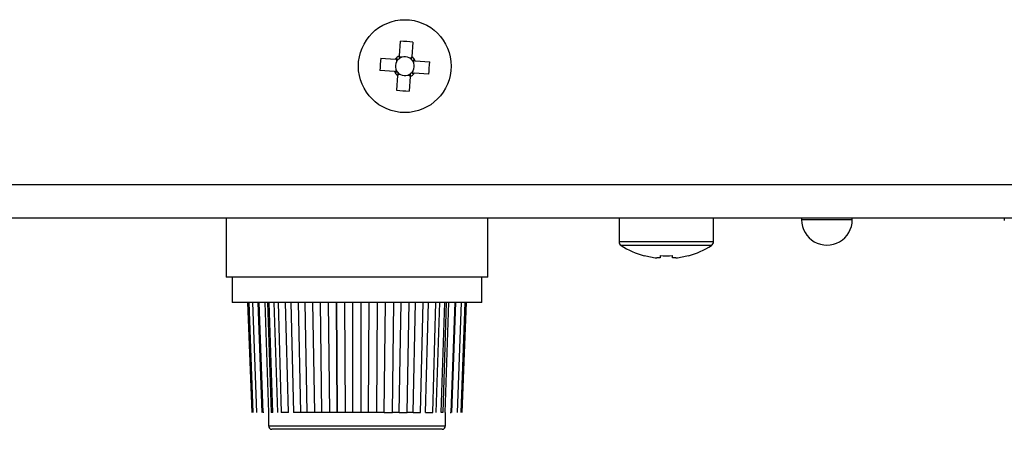
# Model space of a CAD drawing. Units: millimetres. Extents: x -513 to 640, y -228 to 455.
# Drawn here: x -243 to -184, y -182 to -158 of the extents above; entities that cross this region are included whole.
import ezdxf

# ---------------------------------------------------------------- set-up
doc = ezdxf.new("R2010")
doc.units = ezdxf.units.MM
doc.linetypes.add('SLD-Сплошная', pattern=[0])
doc.layers.add('ДЕТАЛЬ', color=8, linetype='SLD-Сплошная')

msp = doc.modelspace()

# ---------------------------------------------------------------- linework, layer by layer
at = {"layer": 'ДЕТАЛЬ', "linetype": 'SLD-Сплошная', "lineweight": 25}
for p, q in [((-220.315, -159.642), (-220.248, -158.786)), ((-219.511, -158.844), (-219.577, -159.7)), ((-221.41, -159.78), (-220.554, -159.847)), ((-220.475, -159.853), (-220.487, -160.008)), ((-220.166, -159.733), (-220.321, -159.721)), ((-219.584, -159.779), (-219.739, -159.767)), ((-219.464, -160.088), (-219.452, -159.933)), ((-219.373, -159.939), (-218.517, -160.005)), ((-220.612, -160.584), (-221.468, -160.518)), ((-220.521, -160.435), (-220.533, -160.59)), ((-219.51, -160.67), (-219.498, -160.515)), ((-220.474, -161.679), (-220.407, -160.823)), ((-220.401, -160.744), (-220.246, -160.756)), ((-219.818, -160.79), (-219.663, -160.802)), ((-219.67, -160.881), (-219.736, -161.737)), ((-218.574, -160.743), (-219.431, -160.676)), ((-482.326, -167.261), (-63.326, -167.261)), ((-61.326, -169.261), (-484.326, -169.261)), ((-230.576, -169.261), (-230.576, -172.761)), ((-215.076, -172.761), (-215.076, -169.261)), ((-207.286, -169.261), (-207.286, -170.658)), ((-201.686, -170.658), (-201.686, -169.261)), ((-196.461, -169.261), (-196.461, -169.361)), ((-193.461, -169.361), (-193.461, -169.261)), ((-193.461, -169.361), (-193.461, -169.261)), ((-184.446, -169.261), (-184.446, -169.409)), ((-194.961, -169.361), (-196.461, -169.361)), ((-193.461, -169.361), (-194.961, -169.361)), ((-201.686, -170.658), (-207.286, -170.658)), ((-201.811, -170.886), (-207.16, -170.886)), ((-205.798, -171.486), (-205.792, -171.474)), ((-204.856, -171.616), (-205.05, -171.616)), ((-204.856, -171.474), (-204.856, -171.616)), ((-204.116, -171.616), (-204.116, -171.474)), ((-203.921, -171.616), (-204.116, -171.616)), ((-203.179, -171.474), (-203.173, -171.486)), ((-215.076, -172.761), (-230.576, -172.761)), ((-230.226, -172.761), (-230.226, -174.261)), ((-215.426, -174.261), (-215.426, -172.761)), ((-215.426, -174.261), (-230.226, -174.261)), ((-229.321, -174.261), (-229.071, -180.761)), ((-229.244, -174.261), (-228.997, -180.761)), ((-229.015, -174.261), (-228.777, -180.761)), ((-228.45, -180.761), (-228.688, -174.261)), ((-228.64, -174.261), (-228.417, -180.761)), ((-228.054, -180.761), (-228.277, -174.261)), ((-228.128, -174.261), (-227.925, -180.761)), ((-227.823, -180.761), (-228.025, -174.261)), ((-227.529, -180.761), (-227.731, -174.261)), ((-227.492, -174.261), (-227.315, -180.761)), ((-226.888, -180.761), (-227.065, -174.261)), ((-226.746, -174.261), (-226.599, -180.761)), ((-226.147, -180.761), (-226.294, -174.261)), ((-225.911, -174.261), (-225.797, -180.761)), ((-225.325, -180.761), (-225.438, -174.261)), ((-225.004, -174.261), (-224.927, -180.761)), ((-224.44, -180.761), (-224.518, -174.261)), ((-224.01, -180.761), (-224.05, -174.261)), ((-224.048, -174.261), (-224.009, -180.761)), ((-223.517, -180.761), (-223.556, -174.261)), ((-223.076, -180.761), (-223.076, -174.261)), ((-222.576, -180.761), (-222.576, -174.261)), ((-222.135, -180.761), (-222.096, -174.261)), ((-221.643, -180.761), (-221.604, -174.261)), ((-221.641, -180.761), (-221.602, -174.261)), ((-221.211, -180.761), (-221.134, -174.261)), ((-220.725, -180.761), (-220.648, -174.261)), ((-220.327, -180.761), (-220.213, -174.261)), ((-219.854, -180.761), (-219.741, -174.261)), ((-219.504, -180.761), (-219.357, -174.261)), ((-219.052, -180.761), (-218.905, -174.261)), ((-218.764, -180.761), (-218.587, -174.261)), ((-218.337, -180.761), (-218.16, -174.261)), ((-218.123, -180.761), (-217.92, -174.261)), ((-217.829, -180.761), (-217.627, -174.261)), ((-217.726, -180.761), (-217.524, -174.261)), ((-217.598, -180.761), (-217.375, -174.261)), ((-217.234, -180.761), (-217.012, -174.261)), ((-217.202, -180.761), (-216.964, -174.261)), ((-216.875, -180.761), (-216.637, -174.261)), ((-216.655, -180.761), (-216.408, -174.261)), ((-216.581, -180.761), (-216.331, -174.261)), ((-228.349, -180.761), (-228.416, -180.761)), ((-228.076, -180.761), (-228.076, -181.561)), ((-227.824, -180.761), (-227.921, -180.761)), ((-226.888, -180.761), (-227.315, -180.761)), ((-226.147, -180.761), (-226.596, -180.761)), ((-225.77, -180.761), (-226.147, -180.761)), ((-225.325, -180.761), (-225.797, -180.761)), ((-224.916, -180.761), (-225.325, -180.761)), ((-224.44, -180.761), (-224.927, -180.761)), ((-224.01, -180.761), (-224.44, -180.761)), ((-223.517, -180.761), (-224.01, -180.761)), ((-223.076, -180.761), (-223.517, -180.761)), ((-222.576, -180.761), (-223.076, -180.761)), ((-222.135, -180.761), (-222.576, -180.761)), ((-221.641, -180.761), (-222.135, -180.761)), ((-221.211, -180.761), (-221.641, -180.761)), ((-221.211, -180.761), (-220.724, -180.761)), ((-220.327, -180.761), (-220.736, -180.761)), ((-220.327, -180.761), (-219.855, -180.761)), ((-219.504, -180.761), (-219.881, -180.761)), ((-219.504, -180.761), (-219.055, -180.761)), ((-218.764, -180.761), (-218.337, -180.761)), ((-217.73, -180.761), (-217.828, -180.761)), ((-217.576, -181.561), (-217.576, -180.761)), ((-217.303, -180.761), (-217.235, -180.761)), ((-228.076, -181.561), (-217.576, -181.561)), ((-217.776, -181.761), (-227.876, -181.761))]:
    msp.add_line(p, q, dxfattribs=at)
msp.add_circle((-219.992, -160.261), 2.75, dxfattribs=at)
for centre, radius, start, end in [((-220.859, -171.375), 12.604, 83.85812, 87.22251), ((-208.879, -161.128), 12.604, 173.85812, 177.22251), ((-219.992, -160.261), 0.698, 117.52742, 143.55321), ((-219.992, -160.261), 0.556, 133.8221, 152.84545), ((-219.992, -160.261), 0.556, 127.25852, 133.8221), ((-219.992, -160.261), 0.556, 108.23517, 127.25852), ((-219.992, -160.261), 0.556, 62.84545, 108.23517), ((-219.992, -160.261), 0.556, 43.8221, 62.84545), ((-219.992, -160.261), 0.556, 37.25852, 43.8221), ((-219.992, -160.261), 0.698, 27.52742, 53.55321), ((-219.992, -160.261), 0.556, 18.23517, 37.25852), ((-219.992, -160.261), 0.556, 152.84545, 198.23517), ((-219.992, -160.261), 0.556, 198.23517, 217.25852), ((-219.992, -160.261), 0.556, 313.8221, 332.84545), ((-219.992, -160.261), 0.556, 332.84545, 18.23517), ((-231.106, -159.395), 12.604, 353.85812, 357.22251), ((-219.992, -160.261), 0.698, 207.52742, 233.55321), ((-219.992, -160.261), 0.556, 217.25852, 223.8221), ((-219.992, -160.261), 0.556, 223.8221, 242.84545), ((-219.992, -160.261), 0.556, 242.84545, 288.23517), ((-219.992, -160.261), 0.556, 288.23517, 307.25852), ((-219.992, -160.261), 0.698, 297.52742, 323.55321), ((-219.992, -160.261), 0.556, 307.25852, 313.8221), ((-219.126, -149.148), 12.604, 263.85812, 267.22251), ((-194.961, -169.361), 1.5, 179.99995, 0.00005), ((-207.016, -170.658), 0.27, 180, 237.66397), ((-204.486, -166.661), 5, 237.66397, 254.78072), ((-204.486, -166.661), 5, 285.21928, 302.33603), ((-201.956, -170.658), 0.27, 302.33603, 0), ((-204.486, -166.661), 4.986, 254.81214, 263.49658), ((-204.486, -166.009), 5.477, 266.1266, 273.8734), ((-204.486, -166.661), 4.986, 276.50342, 285.18786), ((-227.876, -181.561), 0.2, 180, 270), ((-217.776, -181.561), 0.2, 270, 0)]:
    msp.add_arc(centre, radius, start, end, dxfattribs=at)
for centre, major_axis, start_param, end_param in [((-219.987, -160.192), (0.038, 0.492), 5.828939, 6.737432), ((-220.061, -160.256), (0.492, -0.038), 2.687346, 3.595839), ((-219.923, -160.267), (0.492, -0.038), 5.828939, 6.737432), ((-219.998, -160.331), (0.038, 0.492), 2.687346, 3.595839)]:
    msp.add_ellipse(centre, major_axis=major_axis, ratio=0.990116, start_param=start_param, end_param=end_param, dxfattribs=at)
for points, knots in [([(-220.377, -159.86), (-220.394, -159.859), (-220.449, -159.855), (-220.506, -159.85), (-220.548, -159.847), (-220.554, -159.847)], [0, 0, 0, 0, 0.258469, 0.88155, 1, 1, 1, 1]), ([(-220.315, -159.642), (-220.316, -159.649), (-220.319, -159.69), (-220.323, -159.748), (-220.328, -159.803), (-220.329, -159.819)], [0, 0, 0, 0, 0.11845, 0.741531, 1, 1, 1, 1]), ([(-219.591, -159.877), (-219.59, -159.86), (-219.586, -159.805), (-219.581, -159.748), (-219.578, -159.706), (-219.577, -159.7)], [0, 0, 0, 0, 0.258469, 0.88155, 1, 1, 1, 1]), ([(-219.373, -159.939), (-219.38, -159.938), (-219.421, -159.935), (-219.479, -159.93), (-219.534, -159.926), (-219.55, -159.925)], [0, 0, 0, 0, 0.11845, 0.741531, 1, 1, 1, 1]), ([(-220.612, -160.584), (-220.605, -160.585), (-220.564, -160.588), (-220.506, -160.593), (-220.451, -160.597), (-220.435, -160.598)], [0, 0, 0, 0, 0.11845, 0.741531, 1, 1, 1, 1]), ([(-220.394, -160.646), (-220.395, -160.663), (-220.399, -160.718), (-220.404, -160.775), (-220.407, -160.817), (-220.407, -160.823)], [0, 0, 0, 0, 0.258469, 0.88155, 1, 1, 1, 1]), ([(-219.67, -160.881), (-219.669, -160.874), (-219.666, -160.833), (-219.661, -160.775), (-219.657, -160.72), (-219.656, -160.704)], [0, 0, 0, 0, 0.11845, 0.741531, 1, 1, 1, 1]), ([(-219.607, -160.663), (-219.591, -160.664), (-219.536, -160.668), (-219.479, -160.673), (-219.437, -160.676), (-219.431, -160.676)], [0, 0, 0, 0, 0.258469, 0.88155, 1, 1, 1, 1])]:
    msp.add_open_spline(points, degree=3, knots=knots, dxfattribs=at)

doc.saveas('drawing.dxf')
